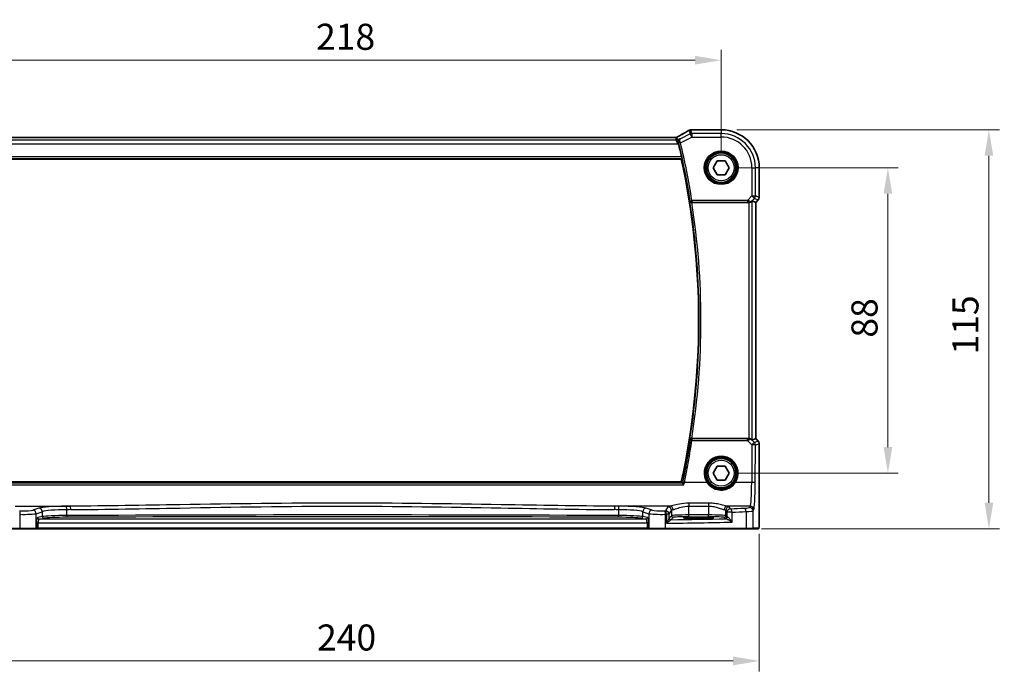
# Model space of a CAD drawing. Units: millimetres. Extents: x 0 to 6296, y 0 to 1124.
# Drawn here: x 1789 to 2072, y 382 to 571 of the extents above; entities that cross this region are included whole.
import ezdxf

# ---------------------------------------------------------------- set-up
doc = ezdxf.new("R2010")
doc.units = ezdxf.units.MM
for name, color, linetype, lineweight in [('Dimension (ISO)', 7, 'Continuous', 18), ('Visible (ISO)', 7, 'Continuous', 35), ('Visible Narrow (ISO)', 7, 'Continuous', 25)]:
    doc.layers.add(name, color=color, linetype=linetype, lineweight=lineweight)
doc.styles.add('Note Text (TK)', font='MS PGothic.ttf')
doc.dimstyles.new('Default - Method 1b (TK)', dxfattribs={"dimscale": 3, "dimtxt": 2.5, "dimasz": 2.5, "dimexe": 1, "dimexo": 1.5, "dimgap": 1, "dimtad": 1, "dimtoh": 1, "dimrnd": 1e-08, "dimdsep": 46, "dimtxsty": 'Note Text (TK)', "dimcen": 0.09, "dimdle": 5, "dimclrd": 100, "dimclre": 100, "dimclrt": 7, "dimadec": 1, "dimazin": 1, "dimtfac": 1, "dimtmove": 0, "dimatfit": 3, "dimfxl": 1, "dimtolj": 1, "dimlwd": -1, "dimlwe": -1, "dimarcsym": 0})

# ---------------------------------------------------------------- blocks, each defined once
blk = doc.blocks.new('*D25')
at = {"layer": 'Defpoints', "color": 0}
for p in [(1990.5, 528.7), (1990.5, 440.7), (2038.5, 440.7)]:
    blk.add_point(p, dxfattribs=at)
at = {"layer": 'Dimension (ISO)', "color": 100}
for p, q in [((1995, 528.7), (2041.5, 528.7)), ((2038.5, 521.2), (2038.5, 448.2)), ((1995, 440.7), (2041.5, 440.7))]:
    blk.add_line(p, q, dxfattribs=at)
for points in [[(2037.25, 521.2), (2039.75, 521.2), (2038.5, 528.7)], [(2037.25, 448.2), (2039.75, 448.2), (2038.5, 440.7)]]:
    blk.add_solid(points, dxfattribs=at)
at = {"layer": 'Dimension (ISO)', "color": 7, "insert": (2031.75, 479.75), "char_height": 7.5, "attachment_point": 4, "rotation": 90, "style": 'Note Text (TK)'}
blk.add_mtext('\\A1;88', dxfattribs=at)
blk = doc.blocks.new('*D26')
at = {"layer": 'Defpoints', "color": 0}
for p in [(1990.5, 539.64), (2067.58, 539.64), (1997.57, 424.7)]:
    blk.add_point(p, dxfattribs=at)
at = {"layer": 'Dimension (ISO)', "color": 100}
for p, q in [((1995, 539.64), (2070.58, 539.64)), ((2067.58, 432.2), (2067.58, 532.14)), ((2002.07, 424.7), (2070.58, 424.7))]:
    blk.add_line(p, q, dxfattribs=at)
for points in [[(2066.33, 532.14), (2068.83, 532.14), (2067.58, 539.64)], [(2066.33, 432.2), (2068.83, 432.2), (2067.58, 424.7)]]:
    blk.add_solid(points, dxfattribs=at)
at = {"layer": 'Dimension (ISO)', "color": 7, "insert": (2060.83, 472.6), "char_height": 7.5, "attachment_point": 4, "rotation": 90, "style": 'Note Text (TK)'}
blk.add_mtext('\\A1; 115', dxfattribs=at)
blk = doc.blocks.new('*D27')
at = {"layer": 'Defpoints', "color": 0}
for p in [(1990.5, 559.68), (1772.5, 528.7), (1990.5, 528.7)]:
    blk.add_point(p, dxfattribs=at)
at = {"layer": 'Dimension (ISO)', "color": 100}
for p, q in [((1772.5, 533.2), (1772.5, 562.68)), ((1990.5, 533.2), (1990.5, 562.68)), ((1780, 559.68), (1983, 559.68))]:
    blk.add_line(p, q, dxfattribs=at)
for points in [[(1780, 560.93), (1780, 558.43), (1772.5, 559.68)], [(1983, 560.93), (1983, 558.43), (1990.5, 559.68)]]:
    blk.add_solid(points, dxfattribs=at)
at = {"layer": 'Dimension (ISO)', "color": 7, "insert": (1873.85, 566.43), "char_height": 7.5, "attachment_point": 4, "style": 'Note Text (TK)'}
blk.add_mtext('\\A1;218', dxfattribs=at)
blk = doc.blocks.new('*D28')
at = {"layer": 'Defpoints', "color": 0}
for p in [(1761.56, 427.77), (2001.45, 427.77), (1761.56, 386.61)]:
    blk.add_point(p, dxfattribs=at)
at = {"layer": 'Dimension (ISO)', "color": 100}
for p, q in [((1761.56, 423.27), (1761.56, 383.61)), ((2001.45, 423.27), (2001.45, 383.61)), ((1993.95, 386.61), (1769.06, 386.61))]:
    blk.add_line(p, q, dxfattribs=at)
for points in [[(1769.06, 387.86), (1769.06, 385.36), (1761.56, 386.61)], [(1993.95, 387.86), (1993.95, 385.36), (2001.45, 386.61)]]:
    blk.add_solid(points, dxfattribs=at)
at = {"layer": 'Dimension (ISO)', "color": 7, "insert": (1871.85, 393.36), "char_height": 7.5, "attachment_point": 4, "style": 'Note Text (TK)'}
blk.add_mtext('\\A1; 240', dxfattribs=at)

msp = doc.modelspace()

# ---------------------------------------------------------------- linework, layer by layer
at = {"layer": 'Visible (ISO)'}
for p, q in [((1982.0823, 539.6434), (1990.5036, 539.6434)), ((1977.336, 537.3814), (1785.6713, 537.3814)), ((1783.9896, 531.1972), (1979.0177, 531.1972)), ((1988.1942, 528.6972), (1989.3489, 530.6972)), ((1989.3489, 530.6972), (1991.6583, 530.6972)), ((1991.6583, 530.6972), (1992.813, 528.6972)), ((1989.3489, 526.6972), (1988.1942, 528.6972)), ((1992.813, 528.6972), (1991.6583, 526.6972)), ((2001.4499, 528.6972), (2001.4499, 520.1337)), ((1991.6583, 526.6972), (1989.3489, 526.6972)), ((1999.4265, 519.1434), (2000.4485, 518.7201)), ((2001.157, 519.4266), (2000.4499, 518.7195)), ((1982.0374, 518.6972), (1998.4279, 518.6972)), ((2000.4499, 518.7195), (2000.4485, 518.7201)), ((2000.4499, 518.7195), (2000.4499, 450.6749)), ((1998.4279, 450.6972), (1982.0374, 450.6972)), ((1999.4265, 450.2511), (2000.4485, 450.6744)), ((2000.4499, 450.6749), (2000.4485, 450.6744)), ((2000.4499, 450.6749), (2001.157, 449.9678)), ((2001.4499, 449.2607), (2001.4499, 427.7723)), ((1988.1942, 440.6972), (1989.3489, 442.6972)), ((1989.3489, 442.6972), (1991.6583, 442.6972)), ((1991.6583, 442.6972), (1992.813, 440.6972)), ((1989.3489, 438.6972), (1988.1942, 440.6972)), ((1992.813, 440.6972), (1991.6583, 438.6972)), ((1979.0177, 438.1972), (1783.9896, 438.1972)), ((1991.6583, 438.6972), (1989.3489, 438.6972)), ((1985.0036, 428.0141), (1983.0036, 428.0141)), ((1983.0036, 427.6722), (1985.0036, 427.6722)), ((1788.5946, 424.6972), (1765.4366, 424.6972)), ((1793.1165, 424.6972), (1788.5946, 424.6972)), ((1793.1165, 424.6972), (1793.1611, 424.6972)), ((1793.1611, 424.6972), (1793.8373, 424.6972)), ((1793.8373, 424.6972), (1969.17, 424.6972)), ((1969.17, 424.6972), (1969.8461, 424.6972)), ((1969.8461, 424.6972), (1969.8907, 424.6972)), ((1974.4126, 424.6972), (1969.8907, 424.6972)), ((1997.5707, 424.6972), (1974.4126, 424.6972)), ((1999.4764, 424.6972), (1997.5707, 424.6972)), ((1999.4764, 424.6972), (2001.1227, 424.6972))]:
    msp.add_line(p, q, dxfattribs=at)
for centre in [(1990.5036, 528.6972), (1990.5036, 440.6972)]:
    msp.add_circle(centre, 4.25, dxfattribs=at)
for centre, radius, start, end in [((1981.7589, 538.6158), 1, 94.725518, 120.643368), ((1982.0823, 538.6434), 1, 90, 95.046689), ((1990.5036, 528.6972), 10.9462, 0, 90), ((1764.6767, 484.6972), 219.5456, 12.408733, 13.440968), ((1764.6767, 484.6972), 219.3269, 347.759697, 12.240303), ((2000.4499, 520.1337), 1, 315, 0), ((2000.4499, 449.2607), 1, 0, 45)]:
    msp.add_arc(centre, radius, start, end, dxfattribs=at)
for centre, major_axis, ratio, start_param, end_param in [((1964.4152, 540.0922), (-20.3369, -0.063), 0.04957287, 2.58429532, 2.61458818), ((1998.4279, 518.1409), (0.9993, 1.0021), 0.03700701, 0.01526811, 0.65408381), ((1998.4279, 518.6097), (1, 0), 0.08748866, 1.5020315, 1.57079633), ((1998.4279, 450.7847), (-1, 0), 0.08748866, 1.57079633, 1.63956115), ((1998.4279, 451.2536), (0.9993, -1.0021), 0.03700701, 5.6291015, 6.2679172), ((1983.0036, 427.8432), (3.2624, 0), 0.05240787, 1.57079633, 4.71238898), ((1985.0036, 427.8432), (-3.2624, 0), 0.05240787, 1.57079633, 4.71238898)]:
    msp.add_ellipse(centre, major_axis=major_axis, ratio=ratio, start_param=start_param, end_param=end_param, dxfattribs=at)
for points, knots in [([(1981.2492, 539.4762), (1981.0554, 539.3613), (1980.8533, 539.2427), (1980.4332, 538.998), (1980.2153, 538.8719), (1979.7641, 538.6129), (1979.5308, 538.48), (1979.0498, 538.2075), (1978.8021, 538.0679), (1978.2927, 537.7827), (1978.0311, 537.6371), (1977.7629, 537.4885)], [0.681693487, 0.681693487, 0.681693487, 0.681693487, 0.734011905, 0.734011905, 0.786330322, 0.786330322, 0.83864874, 0.83864874, 0.890967157, 0.890967157, 0.943285575, 0.943285575, 0.943285575, 0.943285575]), ([(1977.336, 537.3814), (1977.3709, 537.3814), (1977.3982, 537.3831), (1977.4439, 537.3872), (1977.4622, 537.3896), (1977.4933, 537.3943), (1977.5061, 537.3966), (1977.5279, 537.4009), (1977.5369, 537.4028), (1977.5524, 537.4064), (1977.5589, 537.408), (1977.5644, 537.4095)], [0.0585267613, 0.0585267613, 0.0585267613, 0.0585267613, 0.0711579423, 0.0711579423, 0.0837891232, 0.0837891232, 0.0964203041, 0.0964203041, 0.1090514851, 0.1090514851, 0.121682666, 0.121682666, 0.121682666, 0.121682666]), ([(1977.5644, 537.4095), (1977.5797, 537.4134), (1977.5946, 537.4177), (1977.6235, 537.4269), (1977.6376, 537.4318), (1977.665, 537.4421), (1977.6782, 537.4475), (1977.7039, 537.4587), (1977.7163, 537.4644), (1977.7402, 537.4763), (1977.7518, 537.4823), (1977.7629, 537.4885)], [0, 0, 0, 0, 0.0029467212, 0.0029467212, 0.0058934423, 0.0058934423, 0.0088401635, 0.0088401635, 0.0117868847, 0.0117868847, 0.0147336058, 0.0147336058, 0.0147336058, 0.0147336058]), ([(1978.6039, 537.0431), (1978.6027, 537.0424), (1978.6015, 537.0417), (1978.5256, 536.9978), (1978.4565, 536.9428), (1978.3362, 536.8136), (1978.284, 536.7396), (1978.1901, 536.5537), (1978.1528, 536.436), (1978.1263, 536.208), (1978.1278, 536.1032), (1978.1511, 535.9661), (1978.1574, 535.9363), (1978.165, 535.9066)], [-0.162476261, -0.162476261, -0.162476261, -0.162476261, -0.161872103, -0.161872103, -0.124129476, -0.124129476, -0.087690834, -0.087690834, -0.043158079, -0.043158079, -0.009343759, -0.009343759, 0, 0, 0, 0]), ([(1979.0937, 531.8741), (1979.1067, 531.8146), (1979.1197, 531.7513), (1979.142, 531.6302), (1979.1511, 531.5729), (1979.1631, 531.4821), (1979.1668, 531.4425), (1979.1674, 531.394), (1979.1654, 531.3807), (1979.1618, 531.376)], [0.2305342038, 0.2305342038, 0.2305342038, 0.2305342038, 0.2486841468, 0.2486841468, 0.2677935672, 0.2677935672, 0.2866770131, 0.2866770131, 0.3021543687, 0.3021543687, 0.3021543687, 0.3021543687]), ([(1981.4733, 519.0774), (1981.4735, 519.0764), (1981.4738, 519.0755), (1981.4948, 518.9959), (1981.5375, 518.9222), (1981.6399, 518.8188), (1981.6915, 518.7809), (1981.7984, 518.7302), (1981.8496, 518.7135), (1981.9354, 518.6995), (1981.9671, 518.6969), (1981.9992, 518.6971)], [-0.0836255866, -0.0836255866, -0.0836255866, -0.0836255866, -0.0832244431, -0.0832244431, -0.0498763465, -0.0498763465, -0.0269329556, -0.0269329556, -0.0096692455, -0.0096692455, 0, 0, 0, 0]), ([(1998.4966, 518.697), (1998.5349, 518.6968), (1998.5726, 518.6986), (1998.7282, 518.7138), (1998.8461, 518.7464), (1999.048, 518.8395), (1999.133, 518.899), (1999.1984, 518.9586)], [0.8298982879, 0.8298982879, 0.8298982879, 0.8298982879, 0.8410982076, 0.8410982076, 0.8775623183, 0.8775623183, 0.9130044145, 0.9130044145, 0.9130044145, 0.9130044145]), ([(1981.9992, 450.6973), (1981.9485, 450.6977), (1981.8992, 450.6911), (1981.7953, 450.6639), (1981.7434, 450.6408), (1981.6367, 450.5749), (1981.5871, 450.5278), (1981.5138, 450.4278), (1981.4884, 450.3746), (1981.4738, 450.319), (1981.4735, 450.318), (1981.4733, 450.3171)], [-0.0851031683, -0.0851031683, -0.0851031683, -0.0851031683, -0.0697003705, -0.0697003705, -0.0506484503, -0.0506484503, -0.0248070523, -0.0248070523, 0, 0, 0.0004296211, 0.0004296211, 0.0004296211, 0.0004296211]), ([(1998.4966, 450.6974), (1998.5598, 450.6975), (1998.6234, 450.6926), (1998.8012, 450.6623), (1998.9094, 450.6231), (1999.0698, 450.5384), (1999.1392, 450.4877), (1999.1984, 450.4358)], [0.5070047695, 0.5070047695, 0.5070047695, 0.5070047695, 0.5253749807, 0.5253749807, 0.56022378, 0.56022378, 0.5891892106, 0.5891892106, 0.5891892106, 0.5891892106]), ([(1979.7528, 437.3701), (1979.7519, 437.3712), (1979.751, 437.3722), (1979.6954, 437.4373), (1979.6403, 437.4998), (1979.5406, 437.6089), (1979.495, 437.657), (1979.4258, 437.7258), (1979.3997, 437.7501), (1979.37, 437.7738), (1979.3617, 437.7794), (1979.3557, 437.7821)], [-0.00039944, -0.00039944, -0.00039944, -0.00039944, 0, 0, 0.0255502248, 0.0255502248, 0.0492624891, 0.0492624891, 0.0676382584, 0.0676382584, 0.0773417704, 0.0773417704, 0.0773417704, 0.0773417704]), ([(2001.4499, 427.7723), (2001.4499, 427.3373), (2001.4484, 426.8937), (2001.4377, 426.2269), (2001.432, 425.9846), (2001.4192, 425.62), (2001.4132, 425.4812), (2001.3995, 425.238), (2001.3917, 425.1329), (2001.3742, 424.9672), (2001.3656, 424.9082), (2001.3418, 424.8362), (2001.3316, 424.813), (2001.3005, 424.7738), (2001.2876, 424.7599), (2001.2589, 424.7369), (2001.2475, 424.7288), (2001.2266, 424.7177), (2001.219, 424.7142), (2001.2068, 424.7096), (2001.2025, 424.7082), (2001.1941, 424.7057), (2001.1899, 424.7046), (2001.1828, 424.703), (2001.1799, 424.7024), (2001.1621, 424.699), (2001.1453, 424.6972), (2001.129, 424.6972)], [0, 0, 0, 0, 0.13050405, 0.13050405, 0.207660035, 0.207660035, 0.259901362, 0.259901362, 0.312316257, 0.312316257, 0.364623156, 0.364623156, 0.390623522, 0.390623522, 0.403660071, 0.403660071, 0.41021753, 0.41021753, 0.413472392, 0.413472392, 0.41509535, 0.41509535, 0.416723133, 0.416723133, 0.418371256, 0.418371256, 0.430933542, 0.430933542, 0.430933542, 0.430933542])]:
    msp.add_open_spline(points, degree=3, knots=knots, dxfattribs=at)
for points, degree in [([(1978.209, 535.7292), (1978.1951, 535.7873), (1978.1803, 535.8471), (1978.165, 535.9066)], 3), ([(1979.0177, 531.1972), (1979.0897, 531.2866), (1979.1618, 531.376)], 2), ([(1982.0374, 518.6972), (1982.0251, 518.6972), (1982.0123, 518.6972), (1981.9992, 518.6971)], 3), ([(1981.9992, 450.6973), (1982.0123, 450.6973), (1982.0251, 450.6972), (1982.0374, 450.6972)], 3), ([(1979.348, 437.7873), (1979.1828, 437.9924), (1979.0177, 438.1972)], 2), ([(1979.348, 437.7873), (1979.3494, 437.7855), (1979.3519, 437.7838), (1979.3557, 437.7821)], 3), ([(2001.1227, 424.6972), (2001.1237, 424.6972), (2001.1246, 424.6972), (2001.1252, 424.6972)], 3)]:
    msp.add_open_spline(points, degree=degree, dxfattribs=at)
at = {"layer": 'Visible Narrow (ISO)'}
for p, q in [((1981.3123, 539.509), (1981.5656, 538.4361)), ((1982.0122, 538.5415), (1981.7589, 539.6144)), ((1982.0823, 539.6434), (1982.0823, 539.6421)), ((1982.0823, 539.6421), (1990.5036, 539.6421)), ((1990.5036, 539.6434), (1990.5036, 539.6421)), ((1990.5036, 539.6421), (1990.5036, 538.5415)), ((1977.5222, 536.6201), (1785.4851, 536.6201)), ((1785.6645, 537.38), (1977.3428, 537.38)), ((1977.3428, 537.38), (1977.5222, 536.6201)), ((1977.9936, 535.6215), (1977.5222, 536.6201)), ((1977.9688, 536.7255), (1977.7894, 537.4855)), ((1978.6039, 537.0431), (1977.9688, 536.7255)), ((1977.9688, 536.7255), (1977.9936, 535.6215)), ((1978.7691, 535.9213), (1978.2846, 535.8054)), ((1981.5656, 538.4361), (1978.7432, 537.0249)), ((1978.7691, 535.9213), (1982.0122, 537.5429)), ((1982.0122, 537.5429), (1981.5656, 538.4361)), ((1990.5036, 538.5415), (1982.0122, 538.5415)), ((1982.0122, 538.5415), (1982.0122, 537.5429)), ((1982.0122, 537.5429), (1990.5036, 537.5429)), ((1990.5036, 537.5429), (1990.5036, 538.5415)), ((1785.0136, 535.6215), (1977.9936, 535.6215)), ((1977.9936, 535.6215), (1978.209, 535.7292)), ((1783.8455, 531.376), (1979.1618, 531.376)), ((1979.0937, 531.8741), (1783.9136, 531.8741)), ((1999.3493, 528.6972), (1999.3493, 520.5896)), ((1999.3493, 528.6972), (2000.3479, 528.6972)), ((2000.3479, 520.5896), (2000.3479, 528.6972)), ((2001.4485, 528.6972), (2000.3479, 528.6972)), ((2001.4499, 528.6972), (2001.4485, 528.6972)), ((2001.4485, 528.6972), (2001.4485, 520.1337)), ((1981.5854, 519.2083), (1982.0773, 519.2866)), ((1998.0463, 519.2866), (1982.0773, 519.2866)), ((1982.0773, 519.2866), (1982.0773, 518.7885)), ((1982.0773, 518.7885), (1998.0463, 518.7885)), ((1999.3493, 520.5896), (1998.0463, 519.2866)), ((1998.0463, 519.2866), (1998.0463, 518.7885)), ((1998.5089, 518.7772), (1998.4966, 518.697)), ((1999.1984, 518.9586), (1999.2106, 519.0386)), ((1999.2106, 519.0386), (2000.0554, 519.8834)), ((1999.3493, 520.5896), (2000.3479, 520.5896)), ((2000.0554, 519.8834), (1999.3493, 520.5896)), ((1999.4265, 450.2511), (1999.4265, 519.1434)), ((2000.0554, 519.8834), (2001.156, 519.4276)), ((2001.4485, 520.1337), (2000.3479, 520.5896)), ((2001.156, 519.4276), (2000.4485, 518.7201)), ((2001.156, 519.4276), (2001.157, 519.4266)), ((2001.4499, 520.1337), (2001.4485, 520.1337)), ((1998.4279, 518.6972), (1998.4279, 450.6972)), ((2000.4485, 518.7201), (2000.4485, 450.6744)), ((1982.081, 450.6015), (1982.081, 450.147)), ((1998.0904, 450.6015), (1982.081, 450.6015)), ((1982.081, 450.147), (1998.0904, 450.147)), ((1998.0904, 450.147), (1998.0904, 450.6015)), ((1998.0904, 450.147), (1999.3408, 448.8885)), ((1998.4966, 450.6974), (1998.5098, 450.6112)), ((1999.2118, 450.348), (1999.1984, 450.4358)), ((2000.0469, 449.5075), (1999.2118, 450.348)), ((1999.3408, 448.8885), (1999.2909, 438.0086)), ((2001.156, 449.9669), (2000.0469, 449.5075)), ((2000.2895, 437.9215), (2000.3394, 448.8013)), ((2000.3394, 448.8013), (2001.4485, 449.2607)), ((2000.4485, 450.6744), (2001.156, 449.9669)), ((2001.157, 449.9678), (2001.156, 449.9669)), ((2001.4485, 449.2607), (2001.4499, 449.2607)), ((2001.4485, 449.2607), (2001.4485, 427.7723)), ((1783.2545, 437.3701), (1979.7528, 437.3701)), ((1979.3557, 437.7821), (1783.6516, 437.7821)), ((1986.4024, 438.0086), (1979.8938, 438.0086)), ((1999.2909, 438.0086), (1994.6049, 438.0086)), ((1787.2186, 431.1908), (1803.1524, 431.1908)), ((1975.7887, 431.1908), (1959.8548, 431.1908)), ((1975.1754, 430.9856), (1974.4942, 429.8484)), ((1986.8546, 432.0835), (1981.1672, 432.0835)), ((1981.1672, 432.0835), (1981.1672, 431.2064)), ((1981.1672, 431.2064), (1986.8546, 431.2064)), ((1981.1672, 428.6717), (1981.1672, 431.2064)), ((1986.8546, 432.0835), (1986.8546, 431.2064)), ((1986.8546, 431.2064), (1986.8546, 428.6717)), ((1998.886, 431.1908), (1992.2331, 431.1908)), ((1993.1729, 430.4406), (1992.8464, 430.9856)), ((1998.886, 431.1908), (1998.6775, 430.8428)), ((1788.5498, 428.8469), (1788.5498, 424.8972)), ((1794.0914, 430.6015), (1792.3438, 430.0309)), ((1793.3097, 429.0347), (1795.0573, 429.6054)), ((1793.3097, 424.8972), (1793.3097, 429.0347)), ((1795.0573, 428.2019), (1793.7352, 427.9433)), ((1795.0573, 429.6054), (1795.0573, 428.2019)), ((1802.0938, 428.4917), (1802.0938, 430.186)), ((1960.9135, 430.186), (1960.9135, 428.4917)), ((1967.95, 429.6054), (1969.6975, 429.0347)), ((1967.95, 428.2019), (1967.95, 429.6054)), ((1969.272, 427.9433), (1967.95, 428.2019)), ((1970.6635, 430.0309), (1968.9159, 430.6015)), ((1969.6975, 429.0347), (1969.6975, 424.8972)), ((1974.4575, 424.8972), (1974.4575, 428.8469)), ((1974.7213, 428.8522), (1974.7213, 426.269)), ((1975.4928, 428.8522), (1974.7213, 428.8522)), ((1975.4928, 428.8522), (1976.1741, 429.9895)), ((1975.4928, 427.7241), (1975.4928, 428.8522)), ((1976.1741, 428.4482), (1975.5121, 427.7863)), ((1976.1741, 429.9895), (1976.1741, 428.4482)), ((1981.1672, 428.1724), (1981.1672, 428.6717)), ((1986.8546, 428.6717), (1981.1672, 428.6717)), ((1981.1672, 428.1724), (1986.8546, 428.1724)), ((1986.8546, 428.1724), (1986.8546, 428.6717)), ((1991.8478, 429.9895), (1992.1743, 429.4444)), ((1991.8478, 428.4482), (1991.8478, 429.9895)), ((1992.1743, 428.1217), (1991.8478, 428.4482)), ((1993.6224, 429.4444), (1992.1743, 429.4444)), ((1992.1743, 429.4444), (1992.1743, 428.1217)), ((1993.6224, 426.6238), (1993.6224, 429.4444)), ((1997.6701, 429.6326), (1997.6701, 424.8972)), ((1999.6761, 429.8466), (1999.8846, 430.1946)), ((1999.6761, 424.8972), (1999.6761, 429.8466)), ((1793.3543, 426.4454), (1793.3543, 424.8972)), ((1793.3543, 426.4454), (1793.8373, 426.4454)), ((1793.8373, 426.4454), (1969.17, 426.4454)), ((1793.8373, 424.8972), (1793.8373, 426.4454)), ((1794.2182, 427.444), (1795.5403, 427.7026)), ((1968.7891, 427.444), (1794.2182, 427.444)), ((1967.467, 427.7026), (1968.7891, 427.444)), ((1969.17, 426.4454), (1969.17, 424.8972)), ((1969.6529, 426.4454), (1969.17, 426.4454)), ((1969.6529, 424.8972), (1969.6529, 426.4454)), ((1976.0114, 427.287), (1976.6734, 427.9489)), ((1983.0036, 427.6722), (1983.0036, 428.0141)), ((1985.0036, 427.6722), (1985.0036, 428.0141)), ((1991.3485, 427.9489), (1991.6749, 427.6224)), ((2001.4499, 427.7723), (2001.4485, 427.7723)), ((1765.3371, 424.8972), (1788.5498, 424.8972)), ((1788.5498, 424.8972), (1793.3097, 424.8972)), ((1793.3543, 424.8972), (1793.3097, 424.8972)), ((1793.8373, 424.8972), (1793.3543, 424.8972)), ((1793.8373, 424.8972), (1793.8373, 424.6972)), ((1969.17, 424.8972), (1793.8373, 424.8972)), ((1969.17, 424.8972), (1969.17, 424.6972)), ((1969.6529, 424.8972), (1969.17, 424.8972)), ((1969.6975, 424.8972), (1969.6529, 424.8972)), ((1969.6975, 424.8972), (1974.4575, 424.8972)), ((1974.4575, 424.8972), (1997.6701, 424.8972)), ((1997.6701, 424.8972), (1999.6761, 424.8972)), ((2001.3224, 424.8972), (1999.6761, 424.8972))]:
    msp.add_line(p, q, dxfattribs=at)
for centre, radius in [((1990.5036, 528.6972), 4.8747), ((1990.5036, 528.6972), 4.6748), ((1990.5036, 528.6972), 4.5067), ((1990.5036, 528.6972), 4.3069), ((1990.5036, 528.6972), 3.75), ((1990.5036, 440.6972), 4.5067), ((1990.5036, 440.6972), 4.3069), ((1990.5036, 440.6972), 3.75)]:
    msp.add_circle(centre, radius, dxfattribs=at)
for centre, radius, start, end in [((1990.5036, 528.6972), 10.9448, 0, 90), ((1764.6767, 484.6972), 219.6369, 9.040239, 13.455725), ((1764.6767, 484.6972), 220.135, 9.040239, 13.455725), ((1990.5036, 528.6972), 9.8443, 0, 90), ((1990.5036, 528.6972), 8.8457, 0, 90), ((1764.6767, 484.6972), 219.5057, 350.988929, 9.011071), ((1764.6767, 484.6972), 220.0038, 351.10972, 8.89028)]:
    msp.add_arc(centre, radius, start, end, dxfattribs=at)
for centre, major_axis, ratio, start_param, end_param in [((1963.5764, 531.2999), (20.9942, 10.526), 0.04684915, 5.4304132, 5.69466238), ((1981.7589, 538.6158), (-0.5097, 0.8604), 0.8050364, 6.19484775, 6.28318531), ((1981.7589, 538.6158), (0.9732, 0.2298), 0.99855333, 1.33929603, 1.80229662), ((1981.7589, 538.6158), (-0.0824, 0.9966), 0.84374206, 6.18552466, 6.28318531), ((1982.0823, 538.6434), (-0.088, 0.9961), 0.85909459, 6.18075102, 6.28318531), ((1973.336, 536.3814), (4.0068, 0.9985), 0.01374494, 0.00274173, 0.05510161), ((1977.3428, 538.3787), (-0.9732, -0.2298), 0.99855333, 1.33929603, 1.80229662), ((1977.5222, 537.6187), (-0.9732, -0.2298), 0.99855333, 1.33929603, 1.80229662), ((1977.3132, 538.3774), (0.2512, -0.9679), 0.96974415, 0, 0.21606021), ((1973.7826, 535.4882), (4.0066, 1.9978), 0.02338606, 6.27769174, 6.39320752), ((1978.7471, 536.0101), (-0.4844, -0.1241), 0.17463983, 4.75011802, 6.19455329), ((1982.0122, 537.5429), (-0.9732, -0.2298), 0.99855333, 4.48088869, 4.94388927), ((1982.0773, 519.2866), (0.3803, -0.3246), 0.99345004, 4.00912503, 5.41565293), ((1998.0026, 519.2429), (1.0614, -0.3524), 0.0494607, 0.81167584, 1.54599516), ((1998.0026, 518.7448), (0.7085, 0.0027), 0.06162707, 0.77445607, 1.50877539), ((1998.5045, 519.7448), (0.904, -0.4362), 0.95591855, 5.14893757, 5.9330547), ((1998.5089, 519.2753), (-0.0295, -0.4991), 0.55941635, 0.10534267, 1.1096046), ((1998.5045, 519.7448), (-0.729, 0.6851), 0.46466527, 2.29067117, 3.0747883), ((1999.3493, 520.5896), (0.3827, 0.9239), 0.99839497, 4.3202575, 5.10452046), ((2000.4499, 520.1337), (-0.3827, -0.9239), 0.99839497, 1.17866484, 1.96292781), ((1764.6767, 483.0577), (0, -219.8875), 0.99997071, 1.36446201, 1.4205612), ((1982.081, 450.1034), (-0.3803, -0.3246), 0.99345013, 4.00913346, 5.4156445), ((1982.081, 450.1034), (-0.4944, 0.0748), 0.0861814, 4.72543363, 6.19559212), ((1998.0032, 450.6458), (0.7089, -0.0055), 0.06194438, 4.83627361, 5.50902575), ((1998.0032, 450.1477), (1.0624, 0.3494), 0.02501308, 4.78638575, 5.45913789), ((1998.5057, 449.6419), (-0.9046, -0.4343), 0.95837897, 3.49289511, 4.27701224), ((1998.5098, 450.1131), (-0.0278, 0.4992), 0.53585557, 5.21244456, 6.17977387), ((1998.5057, 449.6419), (0.7308, 0.6831), 0.49764186, 0.06760764, 0.85172477), ((1999.3408, 448.8013), (0.7094, 0.7048), 0.06194553, 0.05246072, 1.50933), ((1999.3408, 448.8013), (1, -0.0046), 0.08715483, 0.05256006, 1.57119594), ((1999.3408, 448.8013), (-0.3827, 0.9239), 0.99839497, 4.3202575, 5.10452046), ((2000.4499, 449.2607), (0.3827, -0.9239), 0.99839497, 1.17866484, 1.96292781), ((1990.5036, 440.6997), (0, 4.9053), 0.99999533, 4.13170219, 8.43466842), ((1979.8938, 437.965), (-0.4894, 0.1024), 0.08532074, 4.73024532, 6.19559865), ((1986.4024, 437.9912), (0.1672, 0.1097), 0.07295324, 0.03499989, 1.52296476), ((1994.6049, 437.9912), (-0.1672, 0.1097), 0.07295324, 4.76022055, 6.24818542), ((1998.8471, 438.6623), (0, -7.5), 0.05939548, 0.08726646, 1.48352986), ((1999.2909, 437.9215), (1, -0.0046), 0.08715483, 0.05256006, 1.57119594), ((1999.8458, 438.6623), (0, 8.5), 0.05240778, 3.22885912, 4.62512252), ((1802.7847, 430.3978), (-9, 0), 0.08748866, 4.79886203, 6.02138592), ((1881.5036, 350.9529), (-920.4644, 0), 0.08748866, 4.7976135, 4.79886203), ((1802.0074, 430.186), (-0.0076, 1), 0.08636286, 4.71173398, 6.19559073), ((1803.1524, 430.1946), (-0.0075, 1), 0.08511903, 4.71175278, 6.19560017), ((1959.8548, 430.1946), (0.0075, 1), 0.08511903, 0.08758514, 1.57143253), ((1881.5036, 350.9529), (-920.4644, 0), 0.08748866, 4.62591593, 4.62716446), ((1960.9998, 430.186), (0.0076, 1), 0.08636286, 0.08759457, 1.57145133), ((1960.2225, 430.3978), (-9, 0), 0.08748866, 3.40339204, 4.62591593), ((1981.1672, 430.9582), (-6, 0), 0.08748866, 5.8240097, 6.23082543), ((1975.1754, 429.9895), (-0.8579, 0.5139), 0.9948398, 3.68357743, 5.24981236), ((1975.7887, 430.1946), (-0.1742, 0.9847), 0.89367403, 4.55555101, 6.08770949), ((1992.2331, 430.1946), (0.1742, 0.9847), 0.89367403, 0.19547582, 1.7276343), ((1992.8464, 429.9895), (0.8579, 0.5139), 0.9948398, 1.03337295, 2.59960788), ((1986.8546, 430.9582), (-6, 0), 0.08748866, 3.19395253, 3.60076827), ((1998.886, 430.1946), (0.8579, -0.5139), 0.9948398, 0.54198477, 2.10821971), ((1807.5943, 437.0053), (-84, 0), 0.08748866, 1.34163911, 1.34482565), ((1788.7739, 428.8469), (0.0201, 0.9998), 0.22400944, 0.08954802, 1.57530189), ((1789.446, 429.1027), (4, 0), 0.0656165, 4.4864183, 6.02138592), ((1789.446, 430.0989), (-3, 0), 0.08748866, 1.34482565, 2.87979327), ((1792.3438, 429.0347), (-0.3104, 0.9506), 0.9624951, 4.40789574, 5.95613258), ((1794.0914, 429.6054), (-0.3104, 0.9506), 0.9624951, 4.40789574, 5.95613258), ((1802.7847, 429.4016), (8, 0), 0.09842475, 1.65726938, 2.87979327), ((1802.7847, 428.1002), (-8, 0), 0.04913229, 4.79886203, 6.02138592), ((1795.5403, 428.2019), (0.096, -0.4907), 0.96469056, 4.52589906, 6.08314943), ((1881.5036, 349.9567), (919.4644, 0), 0.08758382, 1.65602085, 1.65726938), ((1881.5036, 380.5108), (-919.4644, 0), 0.05237928, 4.62591593, 4.79886203), ((1802.137, 428.4917), (0.0023, -0.5), 0.08636444, 4.71199661, 6.23062888), ((1881.5036, 380.0115), (918.9644, 0), 0.05240778, 1.48432327, 1.65726938), ((1881.5036, 349.9567), (919.4644, 0), 0.08758382, 1.48432327, 1.48557181), ((1960.8703, 428.4917), (-0.0023, -0.5), 0.08636444, 0.05255643, 1.5711887), ((1960.2225, 429.4016), (8, 0), 0.09842475, 0.26179939, 1.48432327), ((1960.2225, 428.1002), (-8, 0), 0.04913229, 3.40339204, 4.62591593), ((1967.467, 428.2019), (-0.096, -0.4907), 0.96469056, 0.20003588, 1.75728625), ((1968.9159, 429.6054), (0.3104, 0.9506), 0.9624951, 0.32705272, 1.87528957), ((1970.6635, 429.0347), (0.3104, 0.9506), 0.9624951, 0.32705272, 1.87528957), ((1973.5612, 429.1027), (4, 0), 0.0656165, 3.40339204, 4.93835966), ((1973.5612, 430.0989), (-3, 0), 0.08748866, 0.26179939, 1.79676701), ((1955.413, 437.0053), (-84, 0), 0.08748866, 1.79676701, 1.79995354), ((1974.2334, 428.8469), (-0.0201, 0.9998), 0.22400944, 4.70788342, 6.19363729), ((1955.413, 436.0091), (85, 0), 0.08645939, 4.93835966, 4.94154619), ((1974.4942, 428.8522), (-0.8579, 0.5139), 0.9948398, 3.68357743, 5.24981236), ((1974.4942, 428.8522), (-0.0204, 0.9998), 0.227112, 4.70775431, 6.19357106), ((1981.1672, 429.962), (5, 0), 0.1049864, 2.68241704, 3.08923278), ((1981.1672, 428.4359), (-5, 0), 0.047167, 4.71238898, 6.23082543), ((1976.6734, 428.4482), (-0.3536, 0.3536), 0.99726469, 0.78676769, 2.35482496), ((1981.1672, 427.9365), (4.5, 0), 0.05240778, 1.57079633, 3.08923278), ((1986.8546, 428.4359), (-5, 0), 0.047167, 3.19395253, 4.71238898), ((1986.8546, 427.9365), (4.5, 0), 0.05240778, 0.05235988, 1.57079633), ((1986.8546, 429.962), (5, 0), 0.1049864, 0.05235988, 0.45917561), ((1991.3485, 428.4482), (0.3536, 0.3536), 0.99726469, 3.92836034, 5.49641762), ((1991.6749, 428.1217), (0.3536, 0.3536), 0.99726469, 3.92836034, 5.49641762), ((1991.8598, 428.0878), (-0.0472, -0.4978), 0.87450171, 0.10811469, 1.65361121), ((1993.1729, 429.4444), (-0.8579, -0.5139), 0.9948398, 4.1749656, 5.74120053), ((1993.1729, 428.1258), (-1, 0), 0.07861167, 0.05235988, 0.50448901), ((1955.413, 437.0053), (-84, 0), 0.08748866, 2.03702722, 2.09109917), ((1993.1729, 429.4444), (-0.044, 0.999), 0.44917542, 4.69261562, 6.18547957), ((1955.413, 436.0091), (85, 0), 0.08645939, 5.17861987, 5.23269183), ((1995.6816, 430.8565), (-3, 0), 0.08748866, 2.09109917, 3.08923278), ((1997.173, 429.6326), (-0.0501, 0.9987), 0.49667336, 4.68749695, 6.18259871), ((1995.6816, 429.8603), (4, 0), 0.0656165, 5.23269183, 6.23082543), ((1998.6775, 429.8466), (-0.8579, 0.5139), 0.9948398, 3.68357743, 5.24981236), ((1793.7563, 426.4454), (0, -1.5), 0.26794919, 3.19395253, 4.71238898), ((1794.2182, 427.9433), (0.096, -0.4907), 0.96469056, 4.52589906, 6.08314943), ((1794.2392, 426.4454), (0, 1), 0.40192379, 0.05235988, 1.57079633), ((1802.7847, 427.6008), (7.5, 0), 0.05240778, 1.65726938, 2.87979327), ((1960.2225, 427.6008), (7.5, 0), 0.05240778, 0.26179939, 1.48432327), ((1968.7891, 427.9433), (-0.096, -0.4907), 0.96469056, 0.20003588, 1.75728625), ((1968.768, 426.4454), (0, -1), 0.40192379, 1.57079633, 3.08923278), ((1969.251, 426.4454), (0, 1.5), 0.26794919, 4.71238898, 6.23082543), ((1955.413, 430.5562), (85, 0), 0.05179122, 4.94154619, 5.17861987), ((1975.9921, 427.7241), (-0.492, 0.0891), 0.95935891, 0.18654441, 1.68478983), ((1976.0114, 427.7863), (-0.3536, 0.3536), 0.99726469, 0.78676769, 2.35482496), ((1955.413, 431.5548), (-84, 0), 0.05240778, 1.81854255, 2.01960237), ((1993.1729, 427.6265), (1.5, 0), 0.05240778, 3.19395253, 3.64608167), ((1788.5946, 424.8972), (0, -0.2), 0.22405247, 4.71238898, 6.28318531), ((1793.1165, 424.8972), (0, -0.2), 0.96592583, 0, 1.57079633), ((1793.1611, 424.8972), (0, -0.2), 0.96592583, 0, 1.57079633), ((1969.8461, 424.8972), (0, -0.2), 0.96592583, 4.71238898, 6.28318531), ((1969.8907, 424.8972), (0, -0.2), 0.96592583, 4.71238898, 6.28318531), ((1974.4126, 424.8972), (0, -0.2), 0.22405247, 0, 1.57079633), ((1997.5707, 424.8972), (0, -0.2), 0.49714293, 0, 1.57079633), ((1999.4764, 424.8972), (0, -0.2), 0.99862953, 0, 1.57079633), ((2001.1227, 424.8972), (0, -0.2), 0.99862953, 0, 1.57079633)]:
    msp.add_ellipse(centre, major_axis=major_axis, ratio=ratio, start_param=start_param, end_param=end_param, dxfattribs=at)
for points in [[(1981.7589, 539.6144), (1981.8692, 539.6236), (1981.9771, 539.6328), (1982.0823, 539.6421)], [(1977.7598, 537.4842), (1977.7611, 537.4866), (1977.7621, 537.4881), (1977.763, 537.4885)], [(1978.165, 535.9066), (1978.1655, 535.9066), (1978.166, 535.9065), (1978.1665, 535.9064)], [(1978.7432, 537.0249), (1978.6967, 537.0309), (1978.6503, 537.037), (1978.6039, 537.0431)], [(1981.9992, 518.6971), (1981.9993, 518.6971), (1981.9993, 518.6972), (1981.9993, 518.6972)], [(1981.9993, 450.6972), (1981.9993, 450.6973), (1981.9993, 450.6973), (1981.9992, 450.6973)], [(1979.407, 438.0707), (1979.3872, 437.9761), (1979.3675, 437.8816), (1979.348, 437.7873)], [(1979.7528, 437.3701), (1979.799, 437.5818), (1979.846, 437.7949), (1979.8938, 438.0086)]]:
    msp.add_open_spline(points, degree=3, dxfattribs=at)
for points, knots in [([(1978.1665, 535.9064), (1978.1897, 535.9034), (1978.2128, 535.9004), (1978.236, 535.8975), (1978.2449, 535.8963), (1978.2538, 535.8952), (1978.2627, 535.894)], [-0.365667891, -0.365667891, -0.365667891, -0.365667891, -0.290519262, -0.290519262, -0.290519262, -0.261660176, -0.261660176, -0.261660176, -0.261660176]), ([(1978.7432, 537.0249), (1978.6343, 536.9664), (1978.5358, 536.8856), (1978.3779, 536.6895), (1978.3158, 536.5767), (1978.246, 536.3456), (1978.2294, 536.2352), (1978.2344, 536.0447), (1978.2443, 535.9687), (1978.2627, 535.894)], [-0.0813156285, -0.0813156285, -0.0813156285, -0.0813156285, -0.0550563216, -0.0550563216, -0.0305868453, -0.0305868453, -0.0117641713, -0.0117641713, 0, 0, 0, 0]), ([(1978.2627, 535.894), (1978.2664, 535.8794), (1978.2701, 535.8647), (1978.2775, 535.8351), (1978.2811, 535.8203), (1978.2846, 535.8054)], [0, 0, 0, 0, 0.00459835578, 0.00459835578, 0.00919671157, 0.00919671157, 0.00919671157, 0.00919671157]), ([(1978.7071, 536.09), (1978.6807, 536.1611), (1978.6589, 536.2318), (1978.6155, 536.4054), (1978.6016, 536.5023), (1978.5926, 536.6987), (1978.6044, 536.7893), (1978.6535, 536.9375), (1978.693, 536.9923), (1978.7432, 537.0249)], [0, 0, 0, 0, 0.0117641713, 0.0117641713, 0.0305868453, 0.0305868453, 0.0550563216, 0.0550563216, 0.0813156285, 0.0813156285, 0.0813156285, 0.0813156285]), ([(1978.7691, 535.9213), (1978.7588, 535.9496), (1978.7485, 535.9778), (1978.7278, 536.0341), (1978.7175, 536.0621), (1978.7071, 536.09)], [-0.00919671157, -0.00919671157, -0.00919671157, -0.00919671157, -0.00459835578, -0.00459835578, 0, 0, 0, 0]), ([(1981.5854, 519.2083), (1981.5781, 519.1998), (1981.5707, 519.1912), (1981.5634, 519.1827), (1981.5334, 519.1476), (1981.5034, 519.1125), (1981.4733, 519.0774)], [-0.407025336, -0.407025336, -0.407025336, -0.407025336, -0.377452279, -0.377452279, -0.377452279, -0.25603615, -0.25603615, -0.25603615, -0.25603615]), ([(1981.9993, 518.6972), (1982.018, 518.7191), (1982.0367, 518.7409), (1982.0553, 518.7628), (1982.0627, 518.7714), (1982.07, 518.7799), (1982.0773, 518.7885)], [0.301979399, 0.301979399, 0.301979399, 0.301979399, 0.377452279, 0.377452279, 0.377452279, 0.407025336, 0.407025336, 0.407025336, 0.407025336]), ([(1981.5891, 450.1817), (1981.2887, 448.1966), (1980.9609, 446.2156), (1980.6061, 444.2395), (1980.3979, 443.0797), (1980.1803, 441.9215), (1979.7769, 439.8659), (1979.5948, 438.9677), (1979.407, 438.0707)], [-1.4205612027, -1.4205612027, -1.4205612027, -1.4205612027, -1.3931068851, -1.3931068851, -1.3931068851, -1.376993747, -1.376993747, -1.3644620097, -1.3644620097, -1.3644620097, -1.3644620097]), ([(1981.4733, 450.3171), (1981.5035, 450.2818), (1981.5337, 450.2465), (1981.5639, 450.2112), (1981.5723, 450.2014), (1981.5807, 450.1916), (1981.5891, 450.1817)], [-0.362087894, -0.362087894, -0.362087894, -0.362087894, -0.240089604, -0.240089604, -0.240089604, -0.206061838, -0.206061838, -0.206061838, -0.206061838]), ([(1982.081, 450.6015), (1982.0726, 450.6114), (1982.0642, 450.6213), (1982.0558, 450.6311), (1982.037, 450.6531), (1982.0182, 450.6752), (1981.9993, 450.6972)], [0.206061838, 0.206061838, 0.206061838, 0.206061838, 0.240089604, 0.240089604, 0.240089604, 0.316144645, 0.316144645, 0.316144645, 0.316144645]), ([(1986.5692, 438.1013), (1986.3437, 438.445), (1986.1635, 438.8185), (1985.7538, 440.0614), (1985.7236, 440.9947), (1986.1616, 442.6837), (1986.6009, 443.444), (1987.7399, 444.5636), (1988.4021, 444.9585), (1989.5665, 445.3171), (1990.035, 445.3876), (1990.5036, 445.3876), (1990.9722, 445.3876), (1991.4408, 445.3171), (1992.6051, 444.9585), (1993.2673, 444.5636), (1994.4064, 443.444), (1994.8456, 442.6837), (1995.2836, 440.9947), (1995.2534, 440.0614), (1994.8437, 438.8185), (1994.6635, 438.445), (1994.438, 438.1013)], [-2.15148311, -2.15148311, -2.15148311, -2.15148311, -1.88936828, -1.88936828, -1.31718329, -1.31718329, -0.77687179, -0.77687179, -0.29879684, -0.29879684, 0, 0, 0, 0.29879684, 0.29879684, 0.77687179, 0.77687179, 1.31718329, 1.31718329, 1.88936828, 1.88936828, 2.15148311, 2.15148311, 2.15148311, 2.15148311]), ([(1986.4024, 438.0086), (1986.5815, 437.7428), (1986.7869, 437.495), (1987.5175, 436.7715), (1988.1295, 436.3835), (1989.4529, 435.9032), (1990.161, 435.8032), (1991.5288, 435.9005), (1992.1854, 436.0856), (1993.2276, 436.6197), (1993.6419, 436.9205), (1994.2251, 437.5007), (1994.4279, 437.7459), (1994.6049, 438.0086)], [-0.979339656, -0.979339656, -0.979339656, -0.979339656, -0.88114955, -0.88114955, -0.66392257, -0.66392257, -0.454200334, -0.454200334, -0.252333519, -0.252333519, -0.097051353, -0.097051353, 0, 0, 0, 0]), ([(1994.438, 438.1013), (1994.2683, 437.8425), (1994.0738, 437.601), (1993.5144, 437.0294), (1993.117, 436.733), (1992.1172, 436.2067), (1991.4872, 436.0243), (1990.1749, 435.9284), (1989.4955, 436.0269), (1988.2259, 436.5003), (1987.6388, 436.8826), (1986.938, 437.5954), (1986.741, 437.8394), (1986.5692, 438.1013)], [0, 0, 0, 0, 0.097051353, 0.097051353, 0.252333519, 0.252333519, 0.454200334, 0.454200334, 0.66392257, 0.66392257, 0.88114955, 0.88114955, 0.979339656, 0.979339656, 0.979339656, 0.979339656]), ([(1959.8548, 431.1908), (1948.9646, 431.2627), (1938.0594, 431.4514), (1911.9449, 431.8746), (1896.725, 432.0835), (1865.8866, 432.0835), (1850.2705, 431.8624), (1824.1575, 431.4381), (1813.648, 431.26), (1803.1524, 431.1908)], [0, 0, 0, 0, 3.27905216, 3.27905216, 7.84538243, 7.84538243, 12.53054311, 12.53054311, 15.69076486, 15.69076486, 15.69076486, 15.69076486]), ([(1803.2375, 430.1946), (1813.7217, 430.2731), (1824.2198, 430.4749), (1850.3045, 430.9557), (1865.9035, 431.2064), (1896.7084, 431.2064), (1911.9119, 430.9695), (1937.998, 430.4899), (1948.8913, 430.276), (1959.7697, 430.1946)], [-15.69076486, -15.69076486, -15.69076486, -15.69076486, -12.53054311, -12.53054311, -7.84538243, -7.84538243, -3.27905216, -3.27905216, 0, 0, 0, 0]), ([(1981.1672, 432.0835), (1980.2349, 432.0835), (1979.3088, 431.9683), (1977.7772, 431.669), (1977.1407, 431.5009), (1976.2938, 431.2912), (1976.013, 431.2259), (1975.7887, 431.1908)], [0, 0, 0, 0, 0.279684476, 0.279684476, 0.523400908, 0.523400908, 0.675723677, 0.675723677, 0.675723677, 0.675723677]), ([(1976.6851, 430.1946), (1976.8721, 430.2343), (1977.106, 430.3084), (1977.8118, 430.5461), (1978.3422, 430.7366), (1979.6185, 431.0758), (1980.3903, 431.2064), (1981.1672, 431.2064)], [-0.675723677, -0.675723677, -0.675723677, -0.675723677, -0.523400908, -0.523400908, -0.279684476, -0.279684476, 0, 0, 0, 0]), ([(1992.2331, 431.1908), (1991.9056, 431.242), (1991.4582, 431.3582), (1990.4867, 431.6006), (1989.9902, 431.721), (1988.9602, 431.9175), (1988.4333, 431.9961), (1987.5485, 432.0687), (1987.2015, 432.0835), (1986.8546, 432.0835)], [-0.675710548, -0.675710548, -0.675710548, -0.675710548, -0.453293423, -0.453293423, -0.270578187, -0.270578187, -0.104068533, -0.104068533, 0, 0, 0, 0]), ([(1986.8546, 431.2064), (1987.1437, 431.2064), (1987.4329, 431.1896), (1988.1702, 431.1072), (1988.6093, 431.0183), (1989.4676, 430.7955), (1989.8814, 430.6591), (1990.6909, 430.3843), (1991.0637, 430.2526), (1991.3367, 430.1946)], [0, 0, 0, 0, 0.104068533, 0.104068533, 0.270578187, 0.270578187, 0.453293423, 0.453293423, 0.675710548, 0.675710548, 0.675710548, 0.675710548]), ([(1993.6224, 426.6238), (1993.5525, 426.7375), (1993.4781, 426.8517), (1993.3246, 427.0745), (1993.2454, 427.1835), (1993.0741, 427.4054), (1992.9817, 427.5175), (1992.829, 427.6875), (1992.7695, 427.75), (1992.6471, 427.8687), (1992.5833, 427.925), (1992.47, 428.011), (1992.4194, 428.043), (1992.3461, 428.0764), (1992.3203, 428.0846), (1992.2975, 428.0878)], [-0.27737637, -0.27737637, -0.27737637, -0.27737637, -0.228339777, -0.228339777, -0.180061441, -0.180061441, -0.126777985, -0.126777985, -0.092736633, -0.092736633, -0.0552214, -0.0552214, -0.021239, -0.021239, 0, 0, 0, 0]), ([(1975.4928, 427.7241), (1975.4894, 427.6957), (1975.4795, 427.6583), (1975.4401, 427.5445), (1975.4032, 427.4594), (1975.2983, 427.2422), (1975.2254, 427.1058), (1975.042, 426.7822), (1974.9269, 426.5918), (1974.7776, 426.3563), (1974.7496, 426.3126), (1974.7213, 426.269)], [-0.242847121, -0.242847121, -0.242847121, -0.242847121, -0.212093526, -0.212093526, -0.162887776, -0.162887776, -0.0989203, -0.0989203, -0.017702972, -0.017702972, 0.000777531, 0.000777531, 0.000777531, 0.000777531]), ([(1974.7213, 426.269), (1974.7636, 426.2983), (1974.8056, 426.3276), (1975.0307, 426.4855), (1975.2071, 426.6132), (1975.4948, 426.8302), (1975.6116, 426.9217), (1975.7869, 427.0674), (1975.8515, 427.1245), (1975.9281, 427.2009), (1975.9503, 427.226), (1975.9632, 427.2451)], [-0.000777531, -0.000777531, -0.000777531, -0.000777531, 0.017702972, 0.017702972, 0.0989203, 0.0989203, 0.162887776, 0.162887776, 0.212093526, 0.212093526, 0.242847121, 0.242847121, 0.242847121, 0.242847121]), ([(1975.5121, 427.7863), (1975.5089, 427.783), (1975.5056, 427.7762), (1975.4991, 427.7554), (1975.4959, 427.7415), (1975.4928, 427.7241)], [0, 0, 0, 0, 0.0187663047, 0.0187663047, 0.0375326094, 0.0375326094, 0.0375326094, 0.0375326094]), ([(1975.9632, 427.2451), (1975.971, 427.2567), (1975.979, 427.2661), (1975.9951, 427.2801), (1976.0033, 427.2847), (1976.0114, 427.287)], [-0.0375326094, -0.0375326094, -0.0375326094, -0.0375326094, -0.0187663047, -0.0187663047, 0, 0, 0, 0]), ([(1991.8598, 427.5885), (1991.8837, 427.5864), (1991.9122, 427.581), (1991.996, 427.559), (1992.0564, 427.5379), (1992.196, 427.4812), (1992.2768, 427.4442), (1992.4349, 427.3659), (1992.5132, 427.3248), (1992.7168, 427.2127), (1992.8426, 427.1388), (1993.0798, 426.9926), (1993.1914, 426.9208), (1993.4108, 426.774), (1993.5189, 426.6987), (1993.6224, 426.6238)], [0, 0, 0, 0, 0.021239, 0.021239, 0.0552214, 0.0552214, 0.092736633, 0.092736633, 0.126777985, 0.126777985, 0.180061441, 0.180061441, 0.228339777, 0.228339777, 0.27737637, 0.27737637, 0.27737637, 0.27737637]), ([(2001.4485, 427.7723), (2001.4485, 427.3993), (2001.4475, 426.9569), (2001.4399, 426.5134), (2001.43, 425.9387), (2001.4098, 425.4191), (2001.3851, 425.1493), (2001.3649, 424.9295), (2001.343, 424.8972), (2001.3224, 424.8972)], [0, 0, 0, 0, 0.29837783, 0.29837783, 0.29837783, 0.685014, 0.685014, 0.685014, 1, 1, 1, 1])]:
    msp.add_open_spline(points, degree=3, knots=knots, dxfattribs=at)

# ---------------------------------------------------------------- dimensions: what is measured, and where the dimension line sits
at = {"layer": 'Dimension (ISO)', "color": 100}
for base, p1, p2, angle, picture, middle in [((1990.5036, 559.6823), (1772.5036, 528.6972), (1990.5036, 528.6972), 180, '*D27', (1881.5036, 559.6823)), ((2038.5036, 440.6972), (1990.5036, 528.6972), (1990.5036, 440.6972), 90, '*D25', (2038.5036, 484.6972))]:
    dim = msp.add_linear_dim(base=base, p1=p1, p2=p2, angle=angle, dimstyle='Default - Method 1b (TK)', override={"dimtoh": 0, "dimdec": 2, "dimtp": 0, "dimtm": 0, "dimtdec": 2, "dimtofl": 0, "dimatfit": 1}, dxfattribs=at)
    dim.commit()
    dim.dimension.update_dxf_attribs({"geometry": picture, "text_midpoint": middle, "dimtype": 160})
for base, p1, p2, angle, text, picture, middle in [((2067.5763, 539.6421), (1997.5707, 424.6972), (1990.5036, 539.6421), 270, ' 115', '*D26', (2067.5763, 482.1696)), ((1761.5588, 386.6128), (2001.4485, 427.7723), (1761.5588, 427.7723), 180, ' 240', '*D28', (1881.5036, 386.6128))]:
    dim = msp.add_linear_dim(base=base, p1=p1, p2=p2, angle=angle, text=text, dimstyle='Default - Method 1b (TK)', override={"dimtoh": 0, "dimdec": 2, "dimtp": 0, "dimtm": 0, "dimtdec": 2, "dimtofl": 0, "dimatfit": 1}, dxfattribs=at)
    dim.commit()
    dim.dimension.update_dxf_attribs({"geometry": picture, "text_midpoint": middle, "dimtype": 160})

doc.saveas('drawing.dxf')
